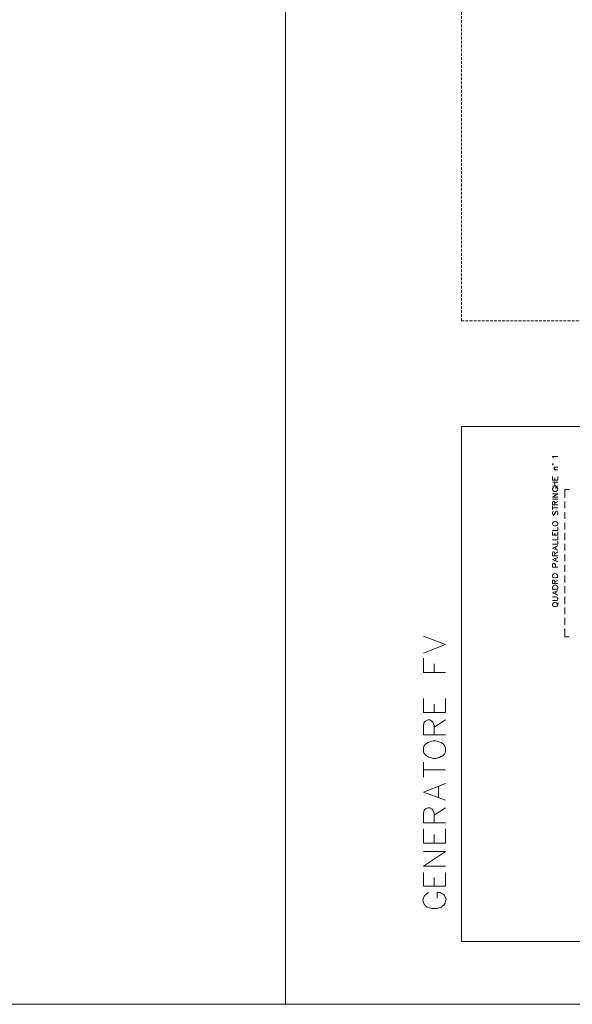
# Model space of a CAD drawing. Units: millimetres. Extents: x 279 to 21479, y 215 to 6155.
# Drawn here: x 8342 to 8986, y 3501 to 4649 of the extents above; entities that cross this region are included whole.
import ezdxf

# ---------------------------------------------------------------- set-up
doc = ezdxf.new("R2010")
doc.units = ezdxf.units.MM
doc.linetypes.add('NASCOSTA2', pattern=[4.7625, 3.175, -1.5875])
doc.layers.add('P', color=250, linetype='Continuous', lineweight=100)

msp = doc.modelspace()

# ---------------------------------------------------------------- linework, layer by layer
at = {"linetype": 'NASCOSTA2', "lineweight": 15}
msp.add_lwpolyline([(8857.13, 4297.927), (10334.158, 4297.927), (10333.806, 5915.497), (8857.13, 5915.497)], close=True, dxfattribs=at)
at = {"lineweight": 15}
msp.add_lwpolyline([(10332.596, 4174.736), (8857.13, 4174.736), (8857.13, 3574.241), (10332.596, 3574.241)], close=True, dxfattribs=at)
at = {"layer": 'P', "color": 7, "lineweight": 15}
msp.add_lwpolyline([(8651.9, 6089.353), (8651.9, 3500.792)], dxfattribs=at)
at = {"layer": 'P', "color": 0, "linetype": 'Continuous', "lineweight": 15}
for points in [[(8964.138, 4138.327), (8964.138, 4138.826), (8963.141, 4139.823), (8969.625, 4139.823)], [(8963.64, 4131.344), (8963.141, 4131.344), (8963.141, 4130.846), (8963.141, 4130.347), (8963.64, 4129.848), (8964.138, 4130.347), (8964.138, 4130.846), (8964.138, 4131.344), (8963.64, 4131.344)], [(8966.632, 4124.362), (8965.635, 4125.359), (8965.136, 4125.858), (8965.136, 4126.856), (8965.635, 4127.354), (8966.632, 4127.354), (8969.625, 4127.354)], [(8969.625, 4124.362), (8965.136, 4124.362)], [(8969.625, 4112.392), (8963.141, 4112.392), (8963.141, 4116.382)], [(8966.133, 4112.392), (8966.133, 4114.886)], [(8969.625, 4112.392), (8969.625, 4116.382)], [(8963.141, 4109.898), (8969.625, 4109.898)], [(8969.625, 4105.409), (8963.141, 4105.409)], [(8964.637, 4103.913), (8964.138, 4103.414), (8963.64, 4102.916), (8963.141, 4102.417), (8963.141, 4100.921), (8963.64, 4100.422), (8964.138, 4099.923), (8964.637, 4099.424), (8965.635, 4098.926), (8967.131, 4098.926), (8968.128, 4099.424), (8969.126, 4100.422), (8969.625, 4101.419), (8969.625, 4102.417), (8968.627, 4103.414), (8968.128, 4103.913), (8967.131, 4103.913), (8967.131, 4102.417)], [(8966.133, 4105.409), (8966.133, 4109.898)], [(8969.625, 4092.442), (8963.141, 4092.442), (8969.625, 4096.432), (8963.141, 4096.432)], [(8969.625, 4089.948), (8963.141, 4089.948)], [(8969.625, 4083.464), (8963.141, 4083.464), (8963.141, 4086.457), (8963.64, 4086.956), (8963.64, 4087.454), (8964.138, 4087.454), (8964.637, 4087.454), (8965.635, 4087.454), (8965.635, 4086.956), (8966.133, 4086.457), (8966.133, 4083.464)], [(8963.141, 4077.978), (8963.141, 4082.467)], [(8963.141, 4079.973), (8969.625, 4079.973)], [(8966.133, 4085.459), (8969.625, 4087.454)], [(8964.138, 4075.983), (8963.64, 4075.484), (8963.141, 4074.487), (8963.141, 4073.489), (8963.64, 4071.993), (8964.138, 4071.494), (8964.637, 4071.494), (8965.136, 4071.993), (8965.635, 4071.993), (8965.635, 4072.991), (8966.632, 4074.986), (8966.632, 4075.484), (8967.131, 4075.484), (8967.63, 4075.983), (8968.627, 4075.983), (8969.126, 4075.484), (8969.625, 4074.487), (8969.625, 4073.489), (8969.126, 4071.993), (8968.627, 4071.494)], [(8963.141, 4061.021), (8963.64, 4060.023), (8964.138, 4059.524), (8964.637, 4059.524), (8965.635, 4059.026), (8967.131, 4059.026), (8968.128, 4059.524), (8968.627, 4059.524), (8969.126, 4060.023), (8969.625, 4061.021), (8969.625, 4062.018), (8969.126, 4062.517), (8968.128, 4063.514), (8966.133, 4064.013), (8964.637, 4063.514), (8963.64, 4062.517), (8963.141, 4062.018), (8963.141, 4061.021)], [(8963.141, 4053.539), (8969.625, 4053.539), (8969.625, 4057.529)], [(8969.625, 4048.053), (8963.141, 4048.053), (8963.141, 4052.043)], [(8963.141, 4042.567), (8969.625, 4042.567), (8969.625, 4046.557)], [(8966.133, 4048.053), (8966.133, 4050.547)], [(8969.625, 4048.053), (8969.625, 4052.043)], [(8963.141, 4037.579), (8969.625, 4037.579), (8969.625, 4041.071)], [(8969.625, 4030.597), (8963.141, 4033.091), (8969.625, 4035.584)], [(8967.131, 4031.594), (8967.131, 4034.587)], [(8969.625, 4024.113), (8963.141, 4024.113), (8963.141, 4026.607), (8963.64, 4028.103), (8963.64, 4028.103), (8964.138, 4028.602), (8964.637, 4028.602), (8965.635, 4028.103), (8965.635, 4028.103), (8966.133, 4026.607), (8966.133, 4024.113)], [(8969.625, 4017.131), (8963.141, 4019.624), (8969.625, 4022.118)], [(8966.133, 4026.108), (8969.625, 4028.602)], [(8967.131, 4018.128), (8967.131, 4021.121)], [(8969.625, 4010.647), (8963.141, 4010.647), (8963.141, 4013.639), (8963.64, 4014.637), (8963.64, 4014.637), (8964.138, 4015.136), (8965.136, 4015.136), (8965.635, 4014.637), (8966.133, 4014.637), (8966.632, 4013.639), (8966.632, 4010.647)], [(8963.141, 4000.173), (8963.64, 3999.176), (8964.138, 3998.677), (8964.637, 3998.677), (8965.635, 3998.178), (8967.131, 3998.178), (8968.128, 3998.677), (8968.627, 3998.677), (8969.126, 3999.176), (8969.625, 4000.173), (8969.625, 4001.171), (8969.126, 4001.669), (8968.128, 4002.667), (8966.133, 4003.166), (8964.637, 4002.667), (8963.64, 4001.669), (8963.141, 4001.171), (8963.141, 4000.173)], [(8969.625, 3991.694), (8963.141, 3991.694), (8963.141, 3994.687), (8963.64, 3995.186), (8963.64, 3995.684), (8964.138, 3995.684), (8964.637, 3995.684), (8965.635, 3995.684), (8965.635, 3995.186), (8966.133, 3994.687), (8966.133, 3991.694)], [(8969.625, 3985.211), (8963.141, 3985.211), (8963.141, 3987.206), (8963.64, 3988.203), (8964.138, 3988.702), (8964.637, 3989.201), (8965.635, 3989.699), (8967.131, 3989.699), (8968.128, 3989.201), (8968.627, 3988.702), (8969.126, 3988.203), (8969.625, 3987.206), (8969.625, 3985.211)], [(8966.133, 3993.689), (8969.625, 3995.684)], [(8969.625, 3978.228), (8963.141, 3980.722), (8969.625, 3983.216)], [(8963.141, 3971.744), (8967.63, 3971.744), (8968.627, 3971.744), (8969.126, 3972.742), (8969.625, 3973.241), (8969.625, 3974.238), (8969.126, 3974.737), (8968.627, 3975.734), (8967.63, 3976.233), (8963.141, 3976.233)], [(8967.131, 3979.226), (8967.131, 3982.218)], [(8963.141, 3966.757), (8963.64, 3965.759), (8964.138, 3965.261), (8964.637, 3965.261), (8965.635, 3964.762), (8967.131, 3964.762), (8968.128, 3965.261), (8968.627, 3965.261), (8969.126, 3965.759), (8969.625, 3966.757), (8969.625, 3967.754), (8969.126, 3968.253), (8968.128, 3969.251), (8966.133, 3969.749), (8964.637, 3969.251), (8963.64, 3968.253), (8963.141, 3967.754), (8963.141, 3966.757)], [(8968.128, 3967.754), (8970.123, 3969.251)]]:
    msp.add_lwpolyline(points, dxfattribs=at)
at = {"layer": 'P', "color": 1, "linetype": 'Continuous', "lineweight": 15}
for points in [[(8977.605, 4101.419), (8982.592, 4101.419)], [(8977.605, 4091.444), (8977.605, 4101.419)], [(8977.605, 4079.474), (8977.605, 4087.454)], [(8977.605, 4067.006), (8977.605, 4074.986)], [(8977.605, 4054.537), (8977.605, 4062.517)], [(8977.605, 4042.068), (8977.605, 4050.547)], [(8977.605, 4030.098), (8977.605, 4038.078)], [(8977.605, 4017.629), (8977.605, 4025.609)], [(8977.605, 4005.161), (8977.605, 4013.141)], [(8977.605, 3992.692), (8977.605, 4001.171)], [(8977.605, 3980.223), (8977.605, 3988.702)], [(8977.605, 3967.754), (8977.605, 3976.233)], [(8977.605, 3955.784), (8977.605, 3963.764)], [(8977.605, 3943.316), (8977.605, 3951.794)], [(8812.741, 3910.398), (8838.676, 3920.373), (8812.741, 3930.348)], [(8977.605, 3929.351), (8977.605, 3939.326)], [(8982.592, 3929.351), (8977.605, 3929.351)], [(8838.676, 3887.954), (8812.741, 3887.954), (8812.741, 3904.413)], [(8825.21, 3887.954), (8825.21, 3897.929)], [(8838.676, 3841.072), (8812.741, 3841.072), (8812.741, 3857.531)], [(8825.21, 3841.072), (8825.21, 3851.047)], [(8838.676, 3841.072), (8838.676, 3857.531)], [(8838.676, 3815.137), (8812.741, 3815.137), (8812.741, 3826.109), (8813.738, 3830.099), (8815.235, 3831.097), (8817.728, 3832.593), (8820.222, 3832.593), (8822.716, 3831.097), (8823.713, 3830.099), (8825.21, 3826.109), (8825.21, 3815.137)], [(8825.21, 3824.114), (8838.676, 3832.593)], [(8812.741, 3795.187), (8813.738, 3793.192), (8816.232, 3790.698), (8817.728, 3789.701), (8819.225, 3789.202), (8820.721, 3788.703), (8822.217, 3788.204), (8823.713, 3787.706), (8825.708, 3787.706), (8827.205, 3787.706), (8828.701, 3788.204), (8830.197, 3788.204), (8831.693, 3788.703), (8833.19, 3789.701), (8834.686, 3790.199), (8835.683, 3791.197), (8837.18, 3792.693), (8837.678, 3793.691), (8838.676, 3795.187), (8838.676, 3800.174), (8837.18, 3802.668), (8836.182, 3804.164), (8835.185, 3805.162), (8833.688, 3806.159), (8832.192, 3806.658), (8830.696, 3807.157), (8828.701, 3807.656), (8827.205, 3808.154), (8825.708, 3808.154), (8824.212, 3808.154), (8822.217, 3807.656), (8820.721, 3807.157), (8819.225, 3806.658), (8817.728, 3806.159), (8816.232, 3805.162), (8815.235, 3804.164), (8813.738, 3802.668), (8812.741, 3800.174), (8812.741, 3795.187)], [(8812.741, 3765.761), (8812.741, 3783.217)], [(8812.741, 3774.239), (8838.676, 3774.239)], [(8838.676, 3738.828), (8812.741, 3748.304), (8838.676, 3758.279)], [(8830.197, 3742.319), (8830.197, 3754.788)], [(8838.676, 3712.394), (8812.741, 3712.394), (8812.741, 3723.866), (8813.738, 3727.357), (8815.235, 3728.853), (8817.728, 3729.851), (8820.222, 3729.851), (8822.716, 3728.853), (8823.713, 3727.357), (8825.21, 3723.866), (8825.21, 3712.394)], [(8825.21, 3721.372), (8838.676, 3729.851)], [(8838.676, 3688.953), (8812.741, 3688.953), (8812.741, 3705.412)], [(8825.21, 3688.953), (8825.21, 3698.928)], [(8838.676, 3688.953), (8838.676, 3705.412)], [(8838.676, 3662.021), (8812.741, 3662.021), (8838.676, 3678.978), (8812.741, 3678.978)], [(8838.676, 3638.579), (8812.741, 3638.579), (8812.741, 3654.539)], [(8838.676, 3638.579), (8838.676, 3654.539)], [(8825.21, 3638.579), (8825.21, 3648.554)], [(8818.726, 3631.098), (8816.232, 3629.602), (8813.738, 3627.108), (8813.24, 3626.111), (8812.741, 3624.614), (8812.242, 3622.121), (8812.741, 3619.627), (8813.738, 3617.632), (8815.235, 3615.637), (8817.23, 3614.141), (8819.723, 3613.143), (8822.716, 3612.644), (8828.701, 3612.644), (8832.192, 3613.642), (8833.688, 3614.141), (8834.686, 3615.138), (8836.681, 3616.634), (8838.177, 3618.629), (8838.676, 3621.123), (8839.175, 3623.118), (8838.177, 3625.612), (8837.18, 3627.607), (8836.182, 3629.103), (8834.686, 3629.602), (8832.192, 3631.098), (8828.701, 3631.098), (8828.701, 3624.614)]]:
    msp.add_lwpolyline(points, dxfattribs=at)
at = {"layer": 'P', "color": 7, "linetype": 'Continuous', "lineweight": 15}
msp.add_lwpolyline([(348.539, 3500.792), (11412.574, 3500.792)], dxfattribs=at)

doc.saveas('drawing.dxf')
